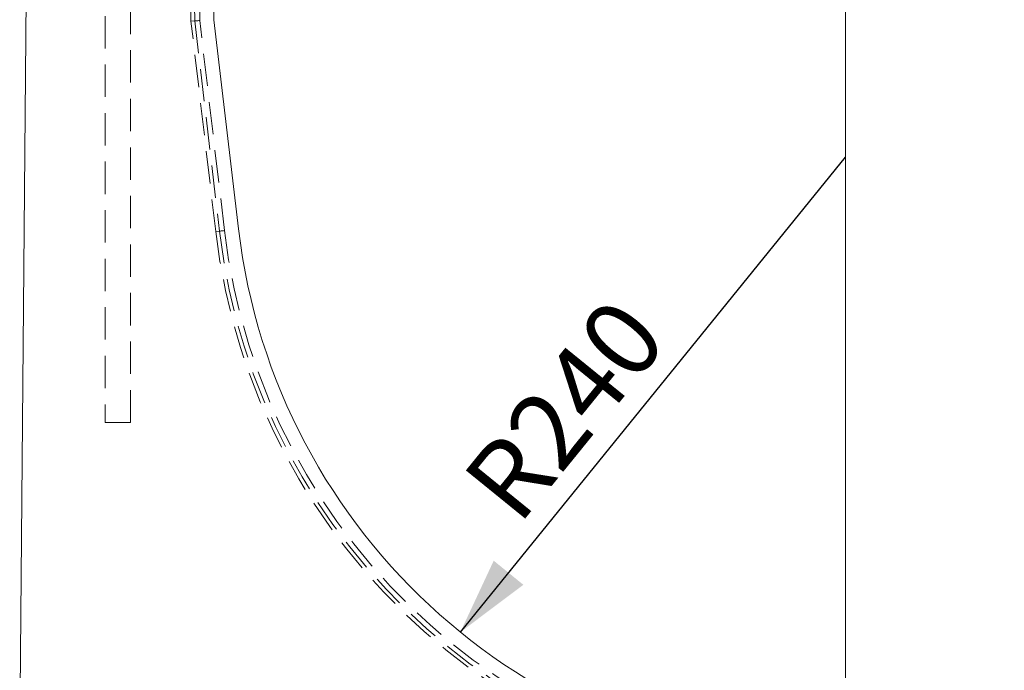
# Model space of a CAD drawing. Units: millimetres. Extents: x 0 to 507, y -3 to 297.
# Drawn here: x 291 to 330, y 204 to 229 of the extents above; entities that cross this region are included whole.
import ezdxf

# ---------------------------------------------------------------- set-up
doc = ezdxf.new("R2010")
doc.units = ezdxf.units.MM
doc.linetypes.add('HIDDEN', pattern=[1.905, 1.27, -0.635])
doc.layers.add('FORMAT', color=7, linetype='Continuous')
doc.styles.add('SLDTEXTSTYLE3', font='TXT', dxfattribs={"width": 0.75})
doc.dimstyles.new('SLDDIMSTYLE2', dxfattribs={"dimtxt": 3, "dimasz": 3, "dimexe": 0, "dimexo": 0.0625, "dimgap": 0.75, "dimtad": 2, "dimlfac": 10, "dimrnd": 1e-09, "dimzin": 12, "dimdsep": 46, "dimtxsty": 'SLDTEXTSTYLE3', "dimsah": 1, "dimcen": 0, "dimadec": 0, "dimazin": 3, "dimtfac": 1, "dimtofl": 0, "dimtmove": 0, "dimatfit": 3, "dimfxl": 0, "dimfrac": 2, "dimtolj": 1, "dimtzin": 12, "dimarcsym": 0})
doc.dimstyles.new('SLDDIMSTYLE3', dxfattribs={"dimtxt": 3, "dimasz": 3, "dimexe": 0, "dimexo": 0.0625, "dimgap": 0.75, "dimtad": 2, "dimdec": 0, "dimlfac": 10, "dimrnd": 1e-09, "dimzin": 12, "dimdsep": 46, "dimtxsty": 'SLDTEXTSTYLE3', "dimsah": 1, "dimcen": 0.09, "dimadec": 0, "dimazin": 3, "dimtfac": 1, "dimtofl": 0, "dimtmove": 0, "dimatfit": 3, "dimfxl": 0, "dimfrac": 2, "dimtolj": 1, "dimtzin": 12, "dimarcsym": 0})

# ---------------------------------------------------------------- blocks, each defined once
blk = doc.blocks.new('_D_5')
at = {"layer": 'FORMAT'}
blk.add_line((308.763, 205.43), (323.888, 224.064), dxfattribs=at)
blk.add_solid([(308.763, 205.43), (311.236, 207.286), (310.071, 208.232)], dxfattribs=at)
at = {"layer": 'FORMAT', "insert": (308.718, 211.455, -50.489), "char_height": 3, "attachment_point": 1, "rotation": 50.9342, "style": 'SLDTEXTSTYLE3'}
blk.add_mtext('R240', dxfattribs=at)
blk = doc.blocks.new('_D_9')
at = {"layer": 'FORMAT'}
for p, q in [((355.082, 252.561), (367.388, 252.561)), ((366.388, 252.561), (366.388, 200.064)), ((323.888, 200.064), (367.388, 200.064))]:
    blk.add_line(p, q, dxfattribs=at)
for points in [[(366.388, 252.561), (365.638, 249.561), (367.138, 249.561)], [(366.388, 200.064), (367.138, 203.064), (365.638, 203.064)]]:
    blk.add_solid(points, dxfattribs=at)
at = {"layer": 'FORMAT', "insert": (362.52, 222.458, -50.489), "char_height": 3, "attachment_point": 1, "rotation": 90, "style": 'SLDTEXTSTYLE3'}
blk.add_mtext('525', dxfattribs=at)

msp = doc.modelspace()

# ---------------------------------------------------------------- linework, layer by layer
at = {"color": 7, "linetype": 'Continuous', "lineweight": 15}
for p, q in [((291.8877, 252.0228), (291.4615, 200.0638)), ((299.0843, 229.4638), (298.8877, 251.9879)), ((300.053, 221.2521), (299.0843, 229.4638))]:
    msp.add_line(p, q, dxfattribs=at)
at = {"color": 7, "linetype": 'HIDDEN', "lineweight": 0}
for p, q in [((294.8127, 248.658), (294.8127, 213.658)), ((295.8127, 213.658), (295.8127, 248.658)), ((298.1847, 229.4069), (298.0473, 245.1576)), ((298.1937, 245.243), (298.3318, 229.4162)), ((298.5287, 229.4287), (298.3897, 245.3573)), ((298.3318, 229.4162), (298.1847, 229.4069)), ((299.1592, 221.1466), (298.1847, 229.4069)), ((298.3318, 229.4162), (299.3053, 221.1639)), ((299.5009, 221.1869), (298.5287, 229.4287)), ((299.3053, 221.1639), (299.1592, 221.1466)), ((294.8127, 213.6593), (295.8127, 213.6593)), ((294.8127, 213.658), (295.8127, 213.658))]:
    msp.add_line(p, q, dxfattribs=at)
at = {"color": 7, "linetype": 'HIDDEN', "lineweight": 0, "flags": 128}
for points in [[(298.3318, 229.4162), (298.3408, 229.4168), (298.3556, 229.4177), (298.3756, 229.419), (298.4002, 229.4205), (298.4287, 229.4224), (298.4603, 229.4243), (298.494, 229.4265), (298.5287, 229.4287)], [(299.5009, 221.1869), (299.4664, 221.1829), (299.433, 221.1789), (299.4016, 221.1752), (299.3733, 221.1719), (299.3488, 221.169), (299.3289, 221.1666), (299.3143, 221.1649), (299.3053, 221.1639)]]:
    msp.add_lwpolyline(points, dxfattribs=at)
at = {"color": 7, "linetype": 'HIDDEN', "lineweight": 0}
for radius in [24.9, 24.7528, 24.5559]:
    msp.add_arc((323.8877, 224.0638), radius, 186.72789, 353.27211, dxfattribs=at)
at = {"color": 7, "linetype": 'Continuous', "lineweight": 15}
msp.add_arc((323.8877, 224.0638), 24, 186.72789, 353.27211, dxfattribs=at)
at = {"layer": 'FORMAT', "lineweight": 0}
msp.add_line((323.8877, 191.0638), (323.8877, 253.9646), dxfattribs=at)

# ---------------------------------------------------------------- dimensions: what is measured, and where the dimension line sits
at = {"layer": 'FORMAT'}
dim = msp.add_linear_dim(base=(366.3877, 200.0638), p1=(355.0817, 252.5609), p2=(323.8877, 200.0638), angle=90, dimstyle='SLDDIMSTYLE3', dxfattribs=at)
dim.commit()
dim.dimension.update_dxf_attribs({"geometry": '_D_9', "text_midpoint": (366.3877, 227.0021), "dimtype": 160})
dim = msp.add_radius_dim(center=(323.8877, 224.0638), mpoint=(308.7626, 205.4296), dimstyle='SLDDIMSTYLE2', dxfattribs=at)
dim.commit()
dim.dimension.update_dxf_attribs({"geometry": '_D_5', "text_midpoint": (315.1955, 213.3549), "dimtype": 164})

doc.saveas('drawing.dxf')
